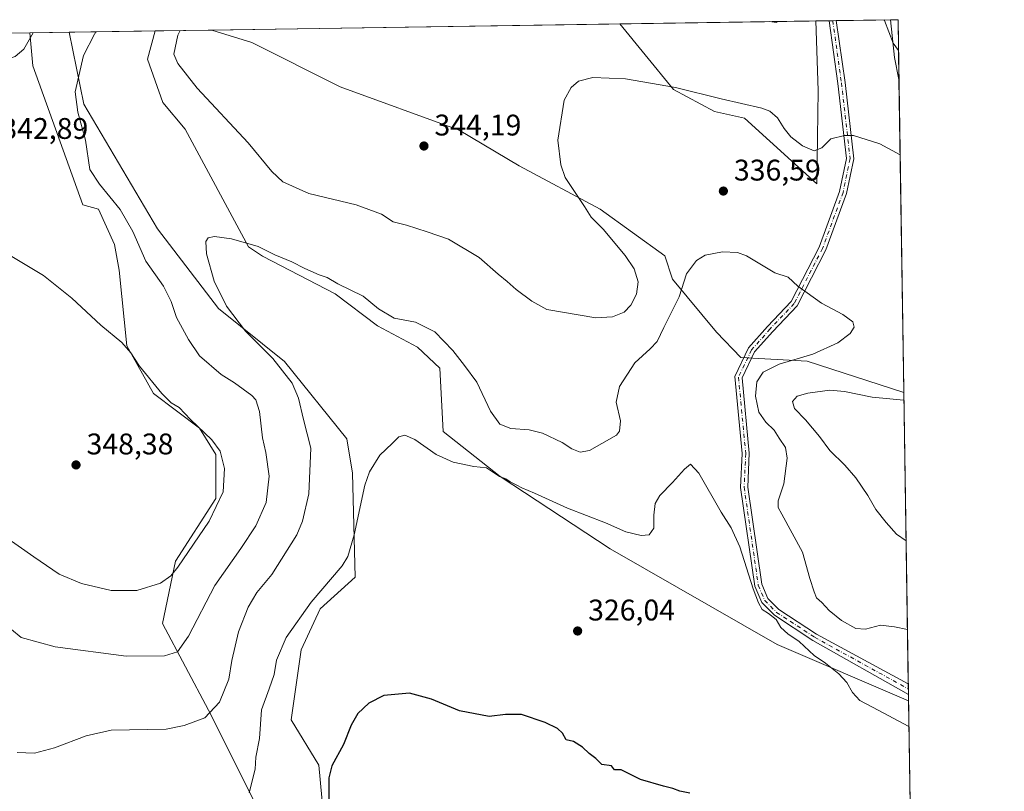
# Model space of a CAD drawing. Units: metres. Extents: x 604765 to 608236, y 4680637 to 4683002.
# Drawn here: x 607905 to 608236, y 4682743 to 4683002 of the extents above; entities that cross this region are included whole.
import ezdxf

# ---------------------------------------------------------------- set-up
doc = ezdxf.new("R2010")
doc.units = ezdxf.units.M
doc.header["$MEASUREMENT"] = 0
doc.linetypes.add('DGN Style 4', pattern=[2.6384748266838614, 1.318413404963828, -0.6592067024819142, 0.001648016756204785, -0.6592067024819142])
for name, color, linetype, lineweight in [('Arbolado forestal CxS', 92, 'Continuous', 0), ('Camino Cxs', 7, 'Continuous', 0), ('Camino eje', 30, 'DGN Style 4', 13), ('Comarca CxS', 21, 'Continuous', 0), ('Comunidad Autónoma CxS', 142, 'Continuous', 0), ('Cultivos herbáceos CxS', 92, 'Continuous', 0), ('Curva de nivel maestra', 30, 'Continuous', 30), ('Curva de nivel normal', 30, 'Continuous', 0), ('Matorral CxS', 135, 'Continuous', 0), ('Municipio CxS', 4, 'Continuous', 0), ('Provincia CxS', 1, 'Continuous', 0), ('Punto de cota en terreno', 7, 'Continuous', 0), ('Rótulo de punto de cota en terreno', 7, 'Continuous', 0)]:
    doc.layers.add(name, color=color, linetype=linetype, lineweight=lineweight)
doc.styles.add('Style-Arial', font='txt')

# ---------------------------------------------------------------- blocks, each defined once
blk = doc.blocks.new('*U6')
at = {"layer": 'Arbolado forestal CxS', "color": 92, "linetype": 'Continuous', "lineweight": 0}
blk.add_polyline3d([(608173.2840999998, 4682978.590700001, 341.9818999999989), (608172.9108999996, 4682947.2599, 338.5136000000057), (608148.6769000003, 4682969.2663, 339.6803999999975), (608138.6101000002, 4682971.504100001, 339.6315999999933), (608124.8148999996, 4682978.964299999, 340.228099999993), (608115.2657000005, 4682990.547499999, 341.7874000000011), (608106.7597000003, 4683000.9439, 342.8864000000031), (608172.5152000004, 4683001.941099999, 343.9287999999942)], close=True, dxfattribs=at)
blk.add_3dface([(608200.1399999997, 4683002.359999999, 346.2234000000026), (608200.4496999999, 4682982.256899999, 343.5947000000015), (608198.9105000002, 4682989.614900001, 344.3687000000064), (608197.6039000005, 4683002.3215, 345.6281000000017)], dxfattribs=at)
blk = doc.blocks.new('*U7')
at = {"layer": 'Cultivos herbáceos CxS', "color": 92, "linetype": 'Continuous', "lineweight": 0}
blk.add_polyline3d([(608200.4496999999, 4682982.256899999, 343.5947000000015), (608202.0673000002, 4682877.274599999, 338.3513999999996), (608202.0302999998, 4682877.271700001, 338.352899999998), (608169.6146999998, 4682887.747300001, 334.9989999999962), (608147.4024999999, 4682888.9715, 332.9465000000055), (608139.2005000003, 4682897.5505, 333.2776000000013), (608124.4968999998, 4682915.306100001, 336.3334999999934), (608121.8869000003, 4682923.138699999, 336.2970999999961), (608100.2626999998, 4682938.803900001, 338.9958000000042), (608073.0453000005, 4682953.351299999, 342.1273999999976), (608052.9124999996, 4682965.287699999, 343.9746000000014), (608013.0185000002, 4682979.8343, 343.6971000000049), (607983.3657000001, 4682994.7105, 342.4747000000062), (607969.9511000002, 4682998.8693, 341.5622000000003), (608106.7597000003, 4683000.9439, 342.8864000000031), (608115.2657000005, 4682990.547499999, 341.7874000000011), (608124.8148999996, 4682978.964299999, 340.228099999993), (608138.6101000002, 4682971.504100001, 339.6315999999933), (608148.6769000003, 4682969.2663, 339.6803999999975), (608172.9108999996, 4682947.2599, 338.5136000000057), (608173.2840999998, 4682978.590700001, 341.9818999999989), (608172.5152000004, 4683001.941099999, 343.9287999999942), (608197.6039000005, 4683002.3215, 345.6281000000017), (608198.9105000002, 4682989.614900001, 344.3687000000064)], close=True, dxfattribs=at)
for points in [[(607655.0511999996, 4682994.0941, 330.7866999999969), (607908.9369000001, 4682997.9441, 346.0421999999962), (607909.9167, 4682986.878900001, 344.2924000000057), (607926.6929000001, 4682940.254699999, 342.0607000000018), (607931.9128999999, 4682938.763699999, 341.6442999999999), (607937.3309000004, 4682926.8715, 342.3717999999935), (607938.8219, 4682918.2927, 342.5706999999966), (607941.4313000003, 4682892.928900001, 344.8313000000053), (607950.3793000003, 4682876.890500001, 345.5733999999939), (607965.8409000002, 4682865.283700001, 344.6407999999938), (607971.3170999996, 4682856.492699999, 345.2912999999971), (607971.3169, 4682841.6801, 345.9830999999977), (607957.7383000003, 4682820.6963, 345.9814999999944), (607953.4178999999, 4682799.712300001, 343.0133999999962), (607968.8470999999, 4682770.704700001, 335.8570999999938), (607988.5966999996, 4682731.204500001, 328.8371999999945)], [(608008.3466999996, 4682725.649499999, 325.545499999993), (608005.8781000003, 4682752.1885, 326.027700000006), (607996.5988999996, 4682767.373299999, 328.0261000000028), (607999.9550999999, 4682790.871099999, 329.0154000000039), (608006.2933, 4682804.671900001, 329.8564999999944), (608018.0384999998, 4682815.3029, 329.5160999999935), (608017.1069, 4682850.176899999, 331.8129000000045), (608015.2421000004, 4682861.739900001, 331.9992999999959), (607994.3205000004, 4682887.6831, 334.3246000000072), (607972.2024999997, 4682905.451900001, 335.9239999999991), (607951.7267000005, 4682932.1623, 337.3935999999958), (607926.9965000004, 4682973.989499999, 339.8668999999936), (607922.0318, 4682998.142700001, 342.3184000000037), (607950.8866999998, 4682998.580200001, 338.8144000000029), (607948.3186999997, 4682989.1161, 338.0861000000005), (607953.5384999998, 4682974.5701, 337.4523000000045), (607960.9951, 4682965.617699999, 337.3703999999998), (607982.2468999998, 4682926.080700001, 335.1333000000013), (607986.9278999995, 4682923.0327, 335.0053000000044), (608011.3284999998, 4682910.4143, 334.6039000000019), (608025.4965000004, 4682899.5985, 334.1321000000025), (608038.9184999998, 4682892.511299999, 334.0617999999959), (608046.3755000001, 4682885.423900001, 333.5807000000059), (608047.4929000001, 4682864.1643, 331.1196000000054), (608066.6948999995, 4682849.0569, 330.4720999999991), (608103.5066999998, 4682824.8355, 328.8902999999991), (608159.5312999999, 4682792.733700001, 329.2311000000045), (608203.6240999997, 4682773.7763, 331.3415999999997), (608203.6623000001, 4682773.748600001, 331.3411999999953), (608205.2801999999, 4682668.7468, 326.3766000000033)]]:
    blk.add_polyline3d(points, dxfattribs=at)
blk = doc.blocks.new('5PATER')
at = {"layer": 'Matorral CxS', "linetype": 'Continuous', "lineweight": 0}
h = blk.add_hatch(color=51, dxfattribs=at)
edge = h.paths.add_edge_path()
edge.add_ellipse((0, 0), major_axis=(-0.1095731443231308, -0.1110710700762829), ratio=0.9994222409660322, start_angle=0, end_angle=360)

msp = doc.modelspace()

# ---------------------------------------------------------------- linework, layer by layer
at = {"layer": 'Arbolado forestal CxS', "color": 92, "linetype": 'Continuous', "lineweight": 0, "extrusion": (-0.01584700726811755, -0.000240299699905192, 0.9998743994205965), "elevation": -10419.15262737803, "flags": 128}
msp.add_lwpolyline([(-4673242.530091785, 678960.5919421744), (-4673242.530091785, 679026.3633625446)], dxfattribs=at)
at = {"layer": 'Arbolado forestal CxS', "color": 92, "linetype": 'Continuous', "lineweight": 0, "extrusion": (-0.2284595628095527, -0.003468059762044996, 0.9735472257278303), "elevation": -154853.0053048344, "flags": 128}
msp.add_lwpolyline([(-4673231.351327547, 661320.2489101563), (-4673231.351327547, 661322.8543227493)], dxfattribs=at)
at = {"layer": 'Arbolado forestal CxS', "color": 92, "linetype": 'Continuous', "lineweight": 0, "extrusion": (0.05681650870933875, -0.09268290009581062, 0.994073319412563), "elevation": -399134.9921953511, "flags": 128}
msp.add_lwpolyline([(2966022.36756492, 3652919.074103287), (2966016.840638777, 3652907.489334602), (2966014.307348165, 3652900.369586338)], dxfattribs=at)
at = {"layer": 'Arbolado forestal CxS', "color": 92, "linetype": 'Continuous', "lineweight": 0, "extrusion": (0.001996974325520289, -0.1296266533375609, 0.9915608618930293), "elevation": -605484.06186143, "flags": 128}
msp.add_lwpolyline([(680263.8078682974, 4633686.311833003), (680263.8078682976, 4633666.035230541)], dxfattribs=at)
at = {"layer": 'Arbolado forestal CxS', "color": 92, "linetype": 'Continuous', "lineweight": 0, "extrusion": (0.2734700807191089, 0.004145384576092335, 0.9618715770508037), "elevation": 185990.5817167354, "flags": 128}
msp.add_lwpolyline([(4673246.106686027, -652841.0752150689), (4673246.106686027, -652854.6908626279)], dxfattribs=at)
at = {"layer": 'Arbolado forestal CxS', "color": 92, "linetype": 'Continuous', "lineweight": 0, "extrusion": (-0.1426258666911339, -0.002162834291106748, 0.989774309778968), "elevation": -96502.7222467884, "flags": 128}
msp.add_lwpolyline([(-4673242.080230709, 671993.8852025693), (-4673242.080230709, 672013.1487778093)], dxfattribs=at)
at = {"layer": 'Arbolado forestal CxS', "color": 92, "linetype": 'Continuous', "lineweight": 0, "extrusion": (0.0009763904545020746, -0.06336871876143595, 0.9979897054299782), "elevation": -295816.4191016067, "flags": 128}
msp.add_lwpolyline([(680275.4801967306, 4663578.814089685), (680275.4801967305, 4663480.793128609)], dxfattribs=at)
at = {"layer": 'Arbolado forestal CxS', "color": 92, "linetype": 'Continuous', "lineweight": 0, "extrusion": (0.002748421172927143, -0.178731622953268, 0.9838940253592087), "elevation": -834962.3838735869, "flags": 128}
msp.add_lwpolyline([(680131.9688964857, 4597672.619168045), (680131.9688964856, 4597670.893879935)], dxfattribs=at)
at = {"layer": 'Arbolado forestal CxS', "color": 92, "linetype": 'Continuous', "lineweight": 0, "extrusion": (0.001946044925992381, -0.1255335073213872, 0.9920874716720987), "elevation": -586332.7201371334, "flags": 128}
msp.add_lwpolyline([(680715.1459127878, 4635855.925010086), (680715.1459127876, 4635854.065172398)], dxfattribs=at)
at = {"layer": 'Arbolado forestal CxS', "color": 92, "linetype": 'Continuous', "lineweight": 0, "extrusion": (0.001795697662853641, -0.117097821021463, 0.9931187621739552), "elevation": -546921.3912402358, "flags": 128}
msp.add_lwpolyline([(679934.1578646984, 4640783.189821154), (679934.1578646984, 4640781.003017928)], dxfattribs=at)
at = {"layer": 'Arbolado forestal CxS', "color": 92, "linetype": 'Continuous', "lineweight": 0}
for points in [[(608106.7596000005, 4683000.9441, 342.8864000000031), (608115.2657000005, 4682990.547499999, 341.7874000000011), (608124.8148999996, 4682978.964299999, 340.228099999993), (608138.6101000002, 4682971.504100001, 339.6315999999933), (608148.6769000003, 4682969.2663, 339.6803999999975), (608172.9108999996, 4682947.2599, 338.5136000000057), (608173.2840999998, 4682978.590700001, 341.9818999999989), (608172.5152000004, 4683001.941199999, 343.9287999999942)], [(607988.5966999996, 4682731.204500001, 328.8371999999945), (607968.8470999999, 4682770.704700001, 335.8570999999938), (607953.4178999999, 4682799.712300001, 343.0133999999962), (607957.7383000003, 4682820.6963, 345.9814999999944), (607971.3169, 4682841.6801, 345.9830999999977), (607971.3170999996, 4682856.492699999, 345.2912999999971), (607965.8409000002, 4682865.283700001, 344.6407999999938), (607950.3793000003, 4682876.890500001, 345.5733999999939), (607941.4313000003, 4682892.928900001, 344.8313000000053), (607938.8219, 4682918.2927, 342.5706999999966), (607937.3309000004, 4682926.8715, 342.3717999999935), (607931.9128999999, 4682938.763699999, 341.6442999999999), (607926.6929000001, 4682940.254699999, 342.0607000000018), (607909.9167, 4682986.878900001, 344.2924000000057), (607908.9369000001, 4682997.9441, 346.0421999999962), (607922.0318, 4682998.142700001, 342.3184000000037), (607926.9965000004, 4682973.989499999, 339.8668999999936), (607951.7267000005, 4682932.1623, 337.3935999999958), (607972.2024999997, 4682905.451900001, 335.9239999999991), (607994.3205000004, 4682887.6831, 334.3246000000072), (608015.2421000004, 4682861.739900001, 331.9992999999959), (608017.1069, 4682850.176899999, 331.8129000000045), (608018.0384999998, 4682815.3029, 329.5160999999935), (608006.2933, 4682804.671900001, 329.8564999999944), (607999.9550999999, 4682790.871099999, 329.0154000000039), (607996.5988999996, 4682767.373299999, 328.0261000000028), (608005.8781000003, 4682752.1885, 326.027700000006), (608008.3466999996, 4682725.649499999, 325.545499999993)], [(607908.9369000001, 4682997.9442, 346.042300000001), (607909.9167, 4682986.878900001, 344.2924000000057), (607926.6929000001, 4682940.254699999, 342.0607000000018), (607931.9128999999, 4682938.763699999, 341.6442999999999), (607937.3309000004, 4682926.8715, 342.3717999999935), (607938.8219, 4682918.2927, 342.5706999999966), (607941.4313000003, 4682892.928900001, 344.8313000000053), (607950.3793000003, 4682876.890500001, 345.5733999999939), (607965.8409000002, 4682865.283700001, 344.6407999999938), (607971.3170999996, 4682856.492699999, 345.2912999999971), (607971.3169, 4682841.6801, 345.9830999999977), (607957.7383000003, 4682820.6963, 345.9814999999944), (607953.4178999999, 4682799.712300001, 343.0133999999962), (607968.8470999999, 4682770.704700001, 335.8570999999938), (607988.5966999996, 4682731.204500001, 328.8371999999945)], [(608008.3466999996, 4682725.649499999, 325.545499999993), (608005.8781000003, 4682752.1885, 326.027700000006), (607996.5988999996, 4682767.373299999, 328.0261000000028), (607999.9550999999, 4682790.871099999, 329.0154000000039), (608006.2933, 4682804.671900001, 329.8564999999944), (608018.0384999998, 4682815.3029, 329.5160999999935), (608017.1069, 4682850.176899999, 331.8129000000045), (608015.2421000004, 4682861.739900001, 331.9992999999959), (607994.3205000004, 4682887.6831, 334.3246000000072), (607972.2024999997, 4682905.451900001, 335.9239999999991), (607951.7267000005, 4682932.1623, 337.3935999999958), (607926.9965000004, 4682973.989499999, 339.8668999999936), (607922.0318, 4682998.1428, 342.3184000000037)], [(607950.8866999998, 4682998.5803, 338.8144000000029), (607948.3186999997, 4682989.1161, 338.0861000000005), (607953.5384999998, 4682974.5701, 337.4523000000045), (607960.9951, 4682965.617699999, 337.3703999999998), (607982.2468999998, 4682926.080700001, 335.1333000000013), (607986.9278999995, 4682923.0327, 335.0053000000044), (608011.3284999998, 4682910.4143, 334.6039000000019), (608025.4965000004, 4682899.5985, 334.1321000000025), (608038.9184999998, 4682892.511299999, 334.0617999999959), (608046.3755000001, 4682885.423900001, 333.5807000000059), (608047.4929000001, 4682864.1643, 331.1196000000054), (608066.6948999995, 4682849.0569, 330.4720999999991), (608103.5066999998, 4682824.8355, 328.8902999999991), (608159.5312999999, 4682792.733700001, 329.2311000000045), (608203.6240999997, 4682773.7763, 331.3415999999997), (608203.6623000001, 4682773.748600001, 331.3411999999953)], [(607969.9507999998, 4682998.8694, 341.5620999999956), (607983.3657000001, 4682994.7105, 342.4747000000062), (608013.0185000002, 4682979.8343, 343.6971000000049), (608052.9124999996, 4682965.287699999, 343.9746000000014), (608073.0453000005, 4682953.351299999, 342.1273999999976), (608100.2626999998, 4682938.803900001, 338.9958000000042), (608121.8869000003, 4682923.138699999, 336.2970999999961), (608124.4968999998, 4682915.306100001, 336.3334999999934), (608139.2005000003, 4682897.5505, 333.2776000000013), (608147.4024999999, 4682888.9715, 332.9465000000055), (608169.6146999998, 4682887.747300001, 334.9989999999962), (608202.0302999998, 4682877.271700001, 338.352899999998), (608202.0673000002, 4682877.274599999, 338.3513999999996)]]:
    msp.add_polyline3d(points, dxfattribs=at)
msp.add_polyline3d([(608202.0673000002, 4682877.274599999, 338.3513999999996), (608203.6623000001, 4682773.748600001, 331.3411999999953), (608203.6240999997, 4682773.7763, 331.3415999999997), (608159.5312999999, 4682792.733700001, 329.2311000000045), (608103.5066999998, 4682824.8355, 328.8902999999991), (608066.6948999995, 4682849.0569, 330.4720999999991), (608047.4929000001, 4682864.1643, 331.1196000000054), (608046.3755000001, 4682885.423900001, 333.5807000000059), (608038.9184999998, 4682892.511299999, 334.0617999999959), (608025.4965000004, 4682899.5985, 334.1321000000025), (608011.3284999998, 4682910.4143, 334.6039000000019), (607986.9278999995, 4682923.0327, 335.0053000000044), (607982.2468999998, 4682926.080700001, 335.1333000000013), (607960.9951, 4682965.617699999, 337.3703999999998), (607953.5384999998, 4682974.5701, 337.4523000000045), (607948.3186999997, 4682989.1161, 338.0861000000005), (607950.8866999998, 4682998.580200001, 338.8144000000029), (607969.9511000002, 4682998.8693, 341.5622000000003), (607983.3657000001, 4682994.7105, 342.4747000000062), (608013.0185000002, 4682979.8343, 343.6971000000049), (608052.9124999996, 4682965.287699999, 343.9746000000014), (608073.0453000005, 4682953.351299999, 342.1273999999976), (608100.2626999998, 4682938.803900001, 338.9958000000042), (608121.8869000003, 4682923.138699999, 336.2970999999961), (608124.4968999998, 4682915.306100001, 336.3334999999934), (608139.2005000003, 4682897.5505, 333.2776000000013), (608147.4024999999, 4682888.9715, 332.9465000000055), (608169.6146999998, 4682887.747300001, 334.9989999999962), (608202.0302999998, 4682877.271700001, 338.352899999998)], close=True, dxfattribs=at)
at = {"layer": 'Camino Cxs', "color": 7, "linetype": 'Continuous', "lineweight": 0, "extrusion": (-0.01062107253111483, -0.0001610728406088429, 0.9999435818454103), "elevation": -6870.235930622171, "flags": 128}
msp.add_lwpolyline([(608146.3713537399, 4683000.963640548), (608148.7716891936, 4683001.000040548)], dxfattribs=at)
at = {"layer": 'Camino Cxs', "color": 7, "linetype": 'Continuous', "lineweight": 0, "extrusion": (0.006396612823300733, -0.4119651284625501, 0.9111771596540508), "elevation": -1924946.950254783, "flags": 128}
msp.add_lwpolyline([(680831.3692546408, 4257861.326689151), (680831.3692546408, 4257857.438721886)], dxfattribs=at)
at = {"layer": 'Camino Cxs', "color": 7, "linetype": 'Continuous', "lineweight": 0}
msp.add_polyline3d([(608203.5743000006, 4682779.462300001, 334.1279000000068), (608203.6300999997, 4682775.920100001, 332.526199999993), (608171.5253, 4682794.0715, 331.4128000000055), (608158.6379000006, 4682802.529899999, 330.9489000000031), (608154.4167, 4682806.761700001, 330.9018000000069), (608152.0897000004, 4682812.228900001, 330.7528000000021), (608147.3010999998, 4682845.401699999, 332.1514000000025), (608147.8322999999, 4682856.781300001, 333.2675000000018), (608145.3787000002, 4682882.635299999, 332.9075000000012), (608149.9961000001, 4682892.190300001, 333.366200000004), (608156.3108999999, 4682899.3957, 334.008600000001), (608164.2852999996, 4682907.7685, 334.8656999999948), (608173.6971000005, 4682926.069499999, 336.6603000000032), (608180.5208999999, 4682944.703299999, 338.3656999999948), (608182.8444999997, 4682955.805500001, 339.4832000000025), (608179.9578999998, 4682980.9981, 341.7353000000003), (608177.0264999997, 4683002.0055, 343.5798999999971), (608177.0263999999, 4683002.009500001, 343.5801999999967), (608179.4266999997, 4683002.0459, 343.6057000000001), (608182.3388999999, 4682981.301100001, 341.7369000000036), (608185.2731, 4682955.693499999, 339.443299999999), (608182.8343000002, 4682944.0415, 338.2762999999977), (608175.8997, 4682925.1043, 336.6027999999933), (608166.2615, 4682906.363700001, 334.7828000000009), (608158.0831000004, 4682897.776500001, 333.9820000000037), (608152.0153000001, 4682890.8533, 333.5969000000041), (608147.8312999997, 4682882.194700001, 333.4867999999988), (608150.2377000004, 4682856.8389, 335.3007000000071), (608149.7090999996, 4682845.518300001, 333.4499000000069), (608154.4205, 4682812.881100001, 332.0632000000041), (608156.4433000004, 4682808.1283, 331.9548000000068), (608160.1621000003, 4682804.4003, 332.2930000000051), (608172.7647000002, 4682796.128699999, 332.6873999999953)], close=True, dxfattribs=at)
for points in [[(608203.6293000003, 4682775.920100001, 332.5259999999981), (608171.5253, 4682794.0715, 331.4128000000055), (608158.6379000006, 4682802.529899999, 330.9489000000031), (608154.4167, 4682806.761700001, 330.9018000000069), (608152.0897000004, 4682812.228900001, 330.7528000000021), (608147.3010999998, 4682845.401699999, 332.1514000000025), (608147.8322999999, 4682856.781300001, 333.2675000000018), (608145.3787000002, 4682882.635299999, 332.9075000000012), (608149.9961000001, 4682892.190300001, 333.366200000004), (608156.3108999999, 4682899.3957, 334.008600000001), (608164.2852999996, 4682907.7685, 334.8656999999948), (608173.6971000005, 4682926.069499999, 336.6603000000032), (608180.5208999999, 4682944.703299999, 338.3656999999948), (608182.8444999997, 4682955.805500001, 339.4832000000025), (608179.9578999998, 4682980.9981, 341.7353000000003), (608177.0264999997, 4683002.0055, 343.5798999999971), (608177.0264999997, 4683002.009500001, 343.5801999999967)], [(608179.4266999997, 4683002.0459, 343.6057000000001), (608182.3388999999, 4682981.301100001, 341.7369000000036), (608185.2731, 4682955.693499999, 339.443299999999), (608182.8343000002, 4682944.0415, 338.2762999999977), (608175.8997, 4682925.1043, 336.6027999999933), (608166.2615, 4682906.363700001, 334.7828000000009), (608158.0831000004, 4682897.776500001, 333.9820000000037), (608152.0153000001, 4682890.8533, 333.5969000000041), (608147.8312999997, 4682882.194700001, 333.4867999999988), (608150.2377000004, 4682856.8389, 335.3007000000071), (608149.7090999996, 4682845.518300001, 333.4499000000069), (608154.4205, 4682812.881100001, 332.0632000000041), (608156.4433000004, 4682808.1283, 331.9548000000068), (608160.1621000003, 4682804.4003, 332.2930000000051), (608172.7647000002, 4682796.128699999, 332.6873999999953), (608203.5743000006, 4682779.462300001, 334.1279000000068)]]:
    msp.add_polyline3d(points, dxfattribs=at)
at = {"layer": 'Camino eje', "color": 30, "linetype": 'DGN Style 4', "lineweight": 13}
msp.add_polyline3d([(608178.2263000002, 4683002.0277, 343.5568999999959), (608181.1485000001, 4682981.149499999, 341.7363999999943), (608184.0588999996, 4682955.749500001, 339.4631999999983), (608181.6775000002, 4682944.372500001, 338.3205000000016), (608174.7984999996, 4682925.5869, 336.6310999999987), (608165.2732999995, 4682907.066099999, 334.8196000000025), (608157.1969, 4682898.586100001, 333.9974999999977), (608151.0056999996, 4682891.521700001, 333.4714999999997), (608146.6051000003, 4682882.415100001, 333.1564999999973), (608149.0351, 4682856.8101, 334.2810000000027), (608148.5050999997, 4682845.460100001, 332.7678000000014), (608153.2550999997, 4682812.5551, 331.3298000000068), (608155.4301000005, 4682807.4451, 331.392200000002), (608159.4001000002, 4682803.465100001, 331.5865000000049), (608172.1451000003, 4682795.100099999, 332.0056999999942), (608203.6004999997, 4682777.764900001, 333.1897999999928)], dxfattribs=at)
at = {"layer": 'Comarca CxS', "color": 21, "linetype": 'Continuous', "lineweight": 0, "flags": 128}
msp.add_lwpolyline([(607655.06734957, 4682994.094334317), (608200.1400008042, 4683002.359983161), (608213.6315447593, 4682126.715625652)], dxfattribs=at)
at = {"layer": 'Comunidad Autónoma CxS', "color": 142, "linetype": 'Continuous', "lineweight": 0, "flags": 128}
msp.add_lwpolyline([(605757.1543265608, 4680651.621284928), (604799.610000779, 4680637.099983186), (604765.10000078, 4682950.26998316), (607655.06734957, 4682994.094334317), (608200.1400008042, 4683002.359983161), (608213.6315447593, 4682126.715625652), (608235.780000804, 4680689.20998319), (607031.9002999992, 4680670.952999999), (606988.0538000007, 4680670.288000002), (606276.3755000003, 4680659.4953)], close=True, dxfattribs=at)
at = {"layer": 'Cultivos herbáceos CxS', "color": 92, "linetype": 'Continuous', "lineweight": 0, "extrusion": (-0.00967654470488917, -0.0001467376635568776, 0.9999531703788095), "elevation": -6228.674518797456, "flags": 128}
msp.add_lwpolyline([(607944.7917845086, 4682998.005735874), (608081.6066929722, 4683000.080335896)], dxfattribs=at)
at = {"layer": 'Cultivos herbáceos CxS', "color": 92, "linetype": 'Continuous', "lineweight": 0, "extrusion": (0.05895750498157237, 0.0008952162650967484, 0.9982600919570944), "elevation": 40391.96399713695, "flags": 128}
msp.add_lwpolyline([(4673228.701665163, -677999.3341581303), (4673228.701665163, -678003.8538419892)], dxfattribs=at)
at = {"layer": 'Cultivos herbáceos CxS', "color": 92, "linetype": 'Continuous', "lineweight": 0, "extrusion": (0.002083201991308123, 3.142686650969707e-05, 0.9999978296385527), "elevation": 1757.789225818442, "flags": 128}
msp.add_lwpolyline([(608174.9909183717, 4683001.956570772), (608176.1907209769, 4683001.974670771)], dxfattribs=at)
at = {"layer": 'Cultivos herbáceos CxS', "color": 92, "linetype": 'Continuous', "lineweight": 0, "extrusion": (-0.03537456920721209, -0.0005363355438317721, 0.999373980148367), "elevation": -23682.25853366401, "flags": 128}
msp.add_lwpolyline([(-4673243.965434985, 678689.0699793502), (-4673243.965434985, 678690.2712693439)], dxfattribs=at)
at = {"layer": 'Cultivos herbáceos CxS', "color": 92, "linetype": 'Continuous', "lineweight": 0, "extrusion": (-0.1053327483624184, -0.001597627705343192, 0.994435749411763), "elevation": -71201.11447006484, "flags": 128}
msp.add_lwpolyline([(-4673240.012234897, 675387.8023065074), (-4673240.012234897, 675406.0832167839)], dxfattribs=at)
at = {"layer": 'Cultivos herbáceos CxS', "color": 92, "linetype": 'Continuous', "lineweight": 0, "extrusion": (0.05681650870933875, -0.09268290009581062, 0.994073319412563), "elevation": -399134.9921953511, "flags": 128}
msp.add_lwpolyline([(2966022.36756492, 3652919.074103287), (2966016.840638777, 3652907.489334602), (2966014.307348165, 3652900.369586338)], dxfattribs=at)
at = {"layer": 'Cultivos herbáceos CxS', "color": 92, "linetype": 'Continuous', "lineweight": 0, "extrusion": (-0.05996650676980669, -0.0009093503535777009, 0.998199975529834), "elevation": -40367.2417949219, "flags": 128}
msp.add_lwpolyline([(-4673242.138588373, 677389.7370306855), (-4673242.138588373, 677644.1097974984)], dxfattribs=at)
at = {"layer": 'Cultivos herbáceos CxS', "color": 92, "linetype": 'Continuous', "lineweight": 0, "extrusion": (0.1205220734028807, 0.00182778173972613, 0.9927089649220373), "elevation": 82167.3447765814, "flags": 128}
msp.add_lwpolyline([(4673241.30309946, -673873.2581000811), (4673241.303099459, -673902.3282697358)], dxfattribs=at)
at = {"layer": 'Cultivos herbáceos CxS', "color": 92, "linetype": 'Continuous', "lineweight": 0, "extrusion": (0.0007683743931837564, -0.04987060960061755, 0.998755391424174), "elevation": -232732.6871899166, "flags": 128}
msp.add_lwpolyline([(680272.100240042, 4667257.876897437), (680272.1002400419, 4667152.751297251)], dxfattribs=at)
at = {"layer": 'Cultivos herbáceos CxS', "color": 92, "linetype": 'Continuous', "lineweight": 0, "extrusion": (0.0007274898193065888, -0.04721709312269783, 0.9988843861406611), "elevation": -220333.5306366177, "flags": 128}
msp.add_lwpolyline([(680272.0119733564, 4667650.898492984), (680272.0119733564, 4667545.766844401)], dxfattribs=at)
at = {"layer": 'Cultivos herbáceos CxS', "color": 92, "linetype": 'Continuous', "lineweight": 0}
for points in [[(608106.7596000005, 4683000.9441, 342.8864000000031), (608115.2657000005, 4682990.547499999, 341.7874000000011), (608124.8148999996, 4682978.964299999, 340.228099999993), (608138.6101000002, 4682971.504100001, 339.6315999999933), (608148.6769000003, 4682969.2663, 339.6803999999975), (608172.9108999996, 4682947.2599, 338.5136000000057), (608173.2840999998, 4682978.590700001, 341.9818999999989), (608172.5152000004, 4683001.941199999, 343.9287999999942)], [(607908.9369000001, 4682997.9442, 346.042300000001), (607909.9167, 4682986.878900001, 344.2924000000057), (607926.6929000001, 4682940.254699999, 342.0607000000018), (607931.9128999999, 4682938.763699999, 341.6442999999999), (607937.3309000004, 4682926.8715, 342.3717999999935), (607938.8219, 4682918.2927, 342.5706999999966), (607941.4313000003, 4682892.928900001, 344.8313000000053), (607950.3793000003, 4682876.890500001, 345.5733999999939), (607965.8409000002, 4682865.283700001, 344.6407999999938), (607971.3170999996, 4682856.492699999, 345.2912999999971), (607971.3169, 4682841.6801, 345.9830999999977), (607957.7383000003, 4682820.6963, 345.9814999999944), (607953.4178999999, 4682799.712300001, 343.0133999999962), (607968.8470999999, 4682770.704700001, 335.8570999999938), (607988.5966999996, 4682731.204500001, 328.8371999999945)], [(608008.3466999996, 4682725.649499999, 325.545499999993), (608005.8781000003, 4682752.1885, 326.027700000006), (607996.5988999996, 4682767.373299999, 328.0261000000028), (607999.9550999999, 4682790.871099999, 329.0154000000039), (608006.2933, 4682804.671900001, 329.8564999999944), (608018.0384999998, 4682815.3029, 329.5160999999935), (608017.1069, 4682850.176899999, 331.8129000000045), (608015.2421000004, 4682861.739900001, 331.9992999999959), (607994.3205000004, 4682887.6831, 334.3246000000072), (607972.2024999997, 4682905.451900001, 335.9239999999991), (607951.7267000005, 4682932.1623, 337.3935999999958), (607926.9965000004, 4682973.989499999, 339.8668999999936), (607922.0318, 4682998.1428, 342.3184000000037)], [(607950.8866999998, 4682998.5803, 338.8144000000029), (607948.3186999997, 4682989.1161, 338.0861000000005), (607953.5384999998, 4682974.5701, 337.4523000000045), (607960.9951, 4682965.617699999, 337.3703999999998), (607982.2468999998, 4682926.080700001, 335.1333000000013), (607986.9278999995, 4682923.0327, 335.0053000000044), (608011.3284999998, 4682910.4143, 334.6039000000019), (608025.4965000004, 4682899.5985, 334.1321000000025), (608038.9184999998, 4682892.511299999, 334.0617999999959), (608046.3755000001, 4682885.423900001, 333.5807000000059), (608047.4929000001, 4682864.1643, 331.1196000000054), (608066.6948999995, 4682849.0569, 330.4720999999991), (608103.5066999998, 4682824.8355, 328.8902999999991), (608159.5312999999, 4682792.733700001, 329.2311000000045), (608203.6240999997, 4682773.7763, 331.3415999999997), (608203.6623000001, 4682773.748600001, 331.3411999999953)], [(607969.9507999998, 4682998.8694, 341.5620999999956), (607983.3657000001, 4682994.7105, 342.4747000000062), (608013.0185000002, 4682979.8343, 343.6971000000049), (608052.9124999996, 4682965.287699999, 343.9746000000014), (608073.0453000005, 4682953.351299999, 342.1273999999976), (608100.2626999998, 4682938.803900001, 338.9958000000042), (608121.8869000003, 4682923.138699999, 336.2970999999961), (608124.4968999998, 4682915.306100001, 336.3334999999934), (608139.2005000003, 4682897.5505, 333.2776000000013), (608147.4024999999, 4682888.9715, 332.9465000000055), (608169.6146999998, 4682887.747300001, 334.9989999999962), (608202.0302999998, 4682877.271700001, 338.352899999998), (608202.0673000002, 4682877.274599999, 338.3513999999996)]]:
    msp.add_polyline3d(points, dxfattribs=at)
at = {"layer": 'Curva de nivel maestra', "color": 30, "linetype": 'Continuous', "lineweight": 30, "elevation": 325, "flags": 128}
msp.add_lwpolyline([(608130.2599999999, 4682742.850099999), (608126.9800000006, 4682743.420100001), (608124.5999999996, 4682744.4001), (608121.4800000006, 4682745.100099999), (608113.7699999996, 4682747.380100001), (608107.2100000001, 4682750.6501), (608105.0700000003, 4682750.6801), (608103.9900000002, 4682751.9301), (608100.79, 4682752.4001), (608098.7999999998, 4682754.4101), (608096.4699999997, 4682756.0801), (608094.29, 4682758.2401), (608091.2199999997, 4682760.170100001), (608088.7599999999, 4682760.700099999), (608087.5999999996, 4682762.880100001), (608085.9000000004, 4682764.5001), (608081.75, 4682766.5601), (608073.8200000003, 4682769.1601), (608068.4500000002, 4682769.220100001), (608062.9900000002, 4682768.4801), (608053.04, 4682770.440099999), (608043.5800000001, 4682774.360099999), (608036.2999999998, 4682776.3101), (608027.6900000004, 4682775.5701), (608022.5999999996, 4682773.0001), (608018.9600000001, 4682769.520099999), (608016.7100000001, 4682765.610099999), (608014.0999999996, 4682759.120100001), (608010.2199999997, 4682752.020099999), (608009.1600000003, 4682747.960100001), (608009.1799999997, 4682740.950099999)], dxfattribs=at)
at = {"layer": 'Curva de nivel normal', "color": 30, "linetype": 'Continuous', "lineweight": 0, "flags": 128}
for points, elevation in [([(608157.0883999999, 4683001.7073), (608159.2699999996, 4683001.440099999), (608159.9301000005, 4683001.750299999)], 345), ([(608195.4101, 4683002.2885), (608195.54, 4683002.0601), (608198.5199999996, 4682994.440099999), (608200.2986000003, 4682992.068800001)], 345), ([(607874.9391999999, 4682997.4286), (607878.0099999999, 4682994.350099999), (607883.9299999997, 4682989.6601), (607889.9299999997, 4682987.520099999), (607895.9199999999, 4682987.200099999), (607903.9400000004, 4682989.970100001), (607906.8300000001, 4682992.4901), (607910.0429999996, 4682997.960899999)], 345), ([(607931.0269999999, 4682998.279100001), (607930.54, 4682997.550100001), (607926.8700000001, 4682990.3201), (607924.1399999997, 4682978.1601), (607925, 4682971.360099999), (607927.54, 4682961.890100001), (607929.0499999998, 4682952.0701), (607932.25, 4682947.1601), (607939.2199999997, 4682938.710100001), (607943.3799999999, 4682931.2401), (607947.79, 4682921.280099999), (607953.6799999997, 4682912.940099999), (607956.2400000002, 4682907.8301), (607958.1100000005, 4682902.370100001), (607962.1200000001, 4682895.0601), (607965.8399999999, 4682889.520099999), (607973.1200000001, 4682883.2501), (607977.54, 4682880.550100001), (607983.4000000004, 4682876.2501), (607984.6799999997, 4682874.7601), (607985.9800000006, 4682870.880100001), (607986.9500000002, 4682862.0601), (607988.04, 4682857.0801), (607989.1500000004, 4682849.190099999), (607988.1200000001, 4682840.360099999), (607984.6799999997, 4682832.470100001), (607979.7100000001, 4682824.950099999), (607970.9600000001, 4682812.4801), (607962.0999999996, 4682795.530099999), (607958.4100000003, 4682790.270099999), (607954.0599999996, 4682788.9301), (607941.2199999997, 4682788.7601), (607917.3899999997, 4682791.940099999), (607905.9600000001, 4682795.0601), (607899.5099999999, 4682800.440099999)], 340), ([(608200.8381000003, 4682957.053200001), (608194.04, 4682960.670100001), (608185.2000000002, 4682963.4901), (608182.1399999997, 4682963.550100001), (608177.5899999999, 4682962.380100001), (608174.54, 4682959.360099999), (608171.9500000002, 4682958.3301), (608168.0499999998, 4682959.9901), (608164.1600000003, 4682963.090100001), (608161.8899999997, 4682965.8201), (608159.7300000006, 4682969.4301), (608157.0800000001, 4682971.690099999), (608154.4900000002, 4682972.710100001), (608140.8499999996, 4682975.7501), (608125.4400000004, 4682979.590100001), (608108.7400000002, 4682982.5101), (608097.7400000002, 4682982.970100001), (608092.9299999997, 4682981.7401), (608090.4299999997, 4682979.610099999), (608088.1200000001, 4682975.370100001), (608086.0099999999, 4682961.940099999), (608086.9900000002, 4682953.670100001), (608088.4699999997, 4682949.4301), (608094.9000000004, 4682939.640100001), (608097.1399999997, 4682936.100099999), (608101.1600000003, 4682932.0801), (608108.6299999999, 4682923.2301), (608111.6299999999, 4682918.7601), (608112.9699999997, 4682914.360099999), (608112.4100000003, 4682910.200099999), (608110.54, 4682906.530099999), (608108.25, 4682904.2401), (608104.3899999997, 4682902.670100001), (608098.7400000002, 4682902.340100001), (608082.3399999999, 4682905.100099999), (608077.2800000003, 4682907.880100001), (608072.0599999996, 4682911.840100001), (608069.04, 4682914.5001), (608066.0300000003, 4682916.920100001), (608059.5999999996, 4682922.530099999), (608049.3399999999, 4682928.7301), (608042.2000000002, 4682931.220100001), (608035.2699999996, 4682933.350099999), (608030.7400000002, 4682934.520099999), (608026.8099999996, 4682937.050100001), (608018.3499999996, 4682940.270099999), (608002.4800000006, 4682944.0601), (607993.7000000002, 4682947.940099999), (607990.1100000005, 4682951.360099999), (607982.1799999997, 4682961.090100001), (607964.9800000006, 4682979.4001), (607958.5199999996, 4682987.610099999), (607957.2300000006, 4682990.780099999), (607958.5300000003, 4682997.110099999), (607959.2714999998, 4682998.707400001)], 340), ([(608203.2927000001, 4682797.7422), (608198.9100000003, 4682798.630100001), (608194.25, 4682799.1601), (608189.2599999999, 4682797.790100001), (608185.9900000002, 4682798.0101), (608181.1900000004, 4682800.700099999), (608176.9900000002, 4682804.0801), (608174.5700000003, 4682806.7401), (608172.8200000003, 4682808.3101), (608172.0499999998, 4682810.4001), (608170.5499999998, 4682814.840100001), (608168.04, 4682823.6801), (608161.1600000003, 4682836.450099999), (608159.9699999997, 4682838.700099999), (608159.8799999999, 4682840.920100001), (608161.8200000003, 4682846.620100001), (608162.9699999997, 4682855.2401), (608162.4000000004, 4682858.790100001), (608160.2100000001, 4682861.9801), (608158.5800000001, 4682864.6501), (608155.7699999996, 4682867.2601), (608153.4699999997, 4682870.700099999), (608152.2699999996, 4682876.0101), (608152.8099999996, 4682880.790100001), (608154.9199999999, 4682884.0701), (608160.2599999999, 4682886.7401), (608171.5899999999, 4682890.120100001), (608179.9199999999, 4682893.940099999), (608184.1100000005, 4682897.030099999), (608185.4500000002, 4682899.220100001), (608184.9199999999, 4682901.0101), (608181.5599999996, 4682903.4001), (608174.4699999997, 4682907.220100001), (608169.6900000004, 4682910.670100001), (608166.5199999996, 4682912.9301), (608163.3099999996, 4682915.950099999), (608158.7599999999, 4682917.4301), (608149.2699999996, 4682923.130100001), (608146.2999999998, 4682924.1801), (608141.2599999999, 4682924.440099999), (608135.4100000003, 4682923.3101), (608132.5199999996, 4682921.600099999), (608129.1799999997, 4682917.110099999), (608126.7000000002, 4682909.3101), (608121.5800000001, 4682899.0701), (608119.2800000003, 4682894.420100001), (608116.9500000002, 4682891.870100001), (608111.8700000001, 4682887.200099999), (608106.6500000004, 4682879.280099999), (608105.6299999999, 4682874.050100001), (608107.0800000001, 4682867.7401), (608106.6799999997, 4682864.270099999), (608105.7300000006, 4682862.960100001), (608100.7300000006, 4682860.140100001), (608096.6799999997, 4682857.8301), (608093.4500000002, 4682857.2601), (608090.7199999997, 4682858.3201), (608087.4500000002, 4682860.4901), (608080.9100000003, 4682863.630100001), (608076.3700000001, 4682864.7401), (608070.2300000006, 4682865.190099999), (608066.5999999996, 4682866.640100001), (608063.3899999997, 4682871.0101), (608058.7999999998, 4682880.720100001), (608054.7300000006, 4682886.280099999), (608050.79, 4682891.4001), (608044.7300000006, 4682897.610099999), (608038.2699999996, 4682900.9101), (608031.1200000001, 4682902.170100001), (608025.8799999999, 4682905.380100001), (608020.6600000003, 4682909.590100001), (608012.1600000003, 4682913.720100001), (608008.6100000005, 4682915.790100001), (608005.9400000004, 4682916.7601), (608001.0800000001, 4682918.840100001), (607996.8099999996, 4682921.0601), (607991.0800000001, 4682923.4801), (607985.4500000002, 4682926.2401), (607976.5599999996, 4682928.800100001), (607970.7999999998, 4682929.5601), (607968.7300000006, 4682929.200099999), (607967.9199999999, 4682927.880100001), (607968.1299999999, 4682923.840100001), (607970.7000000002, 4682914.640100001), (607974.8799999999, 4682906.2401), (607981.1900000004, 4682897.800100001), (607990.4000000004, 4682888.6601), (607996.8300000001, 4682880.360099999), (607999, 4682875.390100001), (608000.7300000006, 4682868.200099999), (608003.1399999997, 4682858.530099999), (608002.5199999996, 4682843.200099999), (608000.3600000005, 4682834.040100001), (607998.4199999999, 4682829.540100001), (607990.0499999998, 4682816.210100001), (607985.0700000003, 4682810.170100001), (607982.1600000003, 4682805.2501), (607978.8499999996, 4682796.9301), (607976.6600000003, 4682787.340100001), (607975.6500000004, 4682781.020099999), (607972.5499999998, 4682773.280099999), (607967.5899999999, 4682768.0801), (607960.6900000004, 4682765.4901), (607954.6100000005, 4682764.280099999), (607936.1799999997, 4682763.9901), (607927.7599999999, 4682762.0101), (607917.1299999999, 4682758.020099999), (607910.4800000006, 4682756.2301), (607904.6200000001, 4682756.4101)], 335), ([(607887.9800000006, 4682837.640100001), (607910.2800000003, 4682822.0801), (607918.75, 4682816.3301), (607926.1900000004, 4682813.120100001), (607936.1500000004, 4682810.770099999), (607944.8200000003, 4682810.840100001), (607952.7400000002, 4682813.2501), (607956.2000000002, 4682815.7501), (607958.5199999996, 4682818.640100001), (607969.04, 4682834.020099999), (607973.7000000002, 4682843.9101), (607974.1600000003, 4682851.7401), (607972.7699999996, 4682857.520099999), (607969.9800000006, 4682861.350099999), (607962.7599999999, 4682868.220100001), (607958.9500000002, 4682872.210100001), (607956.3399999999, 4682873.7401), (607953.1200000001, 4682876.940099999), (607945.7000000002, 4682886.100099999), (607942.7800000003, 4682890.610099999), (607939.79, 4682894.0001), (607932.7400000002, 4682899.800100001), (607923.0099999999, 4682908.940099999), (607913.4199999999, 4682916.4801), (607900.5700000003, 4682924.2501)], 345), ([(608202.8350999998, 4682827.4397), (608199.6200000001, 4682829.710100001), (608196.1500000004, 4682833.670100001), (608192.7300000006, 4682838.020099999), (608190.0499999998, 4682842.720100001), (608185.9600000001, 4682848.5801), (608182.2999999998, 4682852.870100001), (608177.25, 4682857.7501), (608173.7300000006, 4682862.540100001), (608169.0599999996, 4682868.040100001), (608165.3600000005, 4682871.9101), (608164.7100000001, 4682874.200099999), (608166.3200000003, 4682876.0001), (608169.8799999999, 4682877.0601), (608177.2999999998, 4682878.040100001), (608182.1699999999, 4682877.610099999), (608191.5, 4682875.7401), (608202.1069999998, 4682874.697699999)], 340), ([(607982.4100000003, 4682742.880100001), (607984.4500000002, 4682750.880100001), (607984.6699999999, 4682754.880100001), (607985.9800000006, 4682761.090100001), (607986.6100000005, 4682770.7401), (607989.2199999997, 4682777.8301), (607990.8399999999, 4682782.610099999), (607991.6500000004, 4682787.390100001), (607994.8200000003, 4682795.0601), (608003.2699999996, 4682806.850099999), (608013.6299999999, 4682819.100099999), (608015.5899999999, 4682822.270099999), (608017.7199999997, 4682829.4801), (608021.2599999999, 4682846.200099999), (608022.8799999999, 4682850.590100001), (608026.3399999999, 4682856.2401), (608030.3799999999, 4682860.130100001), (608032.6299999999, 4682862.340100001), (608034.6500000004, 4682862.880100001), (608038.04, 4682861.440099999), (608045.2300000006, 4682856.5001), (608050.9400000004, 4682853.870100001), (608057.8700000001, 4682852.470100001), (608062.0599999996, 4682852.0001), (608063.79, 4682850.8201), (608066.4199999999, 4682849.100099999), (608068.54, 4682848.2401), (608070, 4682847.270099999), (608072.2800000003, 4682846.210100001), (608073.9500000002, 4682845.220100001), (608078.1900000004, 4682843.460100001), (608089.2199999997, 4682838.4901), (608101.9500000002, 4682833.550100001), (608108.7800000003, 4682830.520099999), (608113.9400000004, 4682829.2401), (608116.5899999999, 4682829.470100001), (608118.1699999999, 4682831.710100001), (608118.2400000002, 4682836.0601), (608118.6600000003, 4682839.970100001), (608120.2400000002, 4682842.6801), (608124.4800000006, 4682847.030099999), (608128.5099999999, 4682851.520099999), (608130.5099999999, 4682853.200099999), (608133.2800000003, 4682850.1601), (608140.7599999999, 4682837.0601), (608144.1900000004, 4682831.840100001), (608147.0300000003, 4682825.440099999), (608151.5, 4682811.3201), (608153.3700000001, 4682806.710100001), (608154.5899999999, 4682804.390100001), (608156.7199999997, 4682803.0601), (608159.2400000002, 4682801.040100001), (608160.8099999996, 4682798.370100001), (608163.1500000004, 4682796.2401), (608166.9800000006, 4682793.670100001), (608172.04, 4682789.020099999), (608175.75, 4682786.370100001), (608180.25, 4682782.790100001), (608182.9800000006, 4682779.9101), (608184.7999999998, 4682776.540100001), (608187.3600000005, 4682773.950099999), (608193.4100000003, 4682770.700099999), (608203.7949000001, 4682765.147500001)], 330)]:
    msp.add_lwpolyline(points, dxfattribs=dict(at, elevation=elevation))
at = {"layer": 'Municipio CxS', "color": 4, "linetype": 'Continuous', "lineweight": 0, "flags": 128}
msp.add_lwpolyline([(607655.06734957, 4682994.094334317), (608200.1400008042, 4683002.359983161), (608213.6315447593, 4682126.715625652)], dxfattribs=at)
at = {"layer": 'Provincia CxS', "color": 1, "linetype": 'Continuous', "lineweight": 0, "flags": 128}
msp.add_lwpolyline([(605757.1543265608, 4680651.621284928), (604799.610000779, 4680637.099983186), (604765.10000078, 4682950.26998316), (607655.06734957, 4682994.094334317), (608200.1400008042, 4683002.359983161), (608213.6315447593, 4682126.715625652), (608235.780000804, 4680689.20998319), (607031.9002999992, 4680670.952999999), (606988.0538000007, 4680670.288000002), (606276.3755000003, 4680659.4953)], close=True, dxfattribs=at)

# ---------------------------------------------------------------- block references
at = {"layer": 'Arbolado forestal CxS', "color": 92, "linetype": 'Continuous', "lineweight": 0}
msp.add_blockref('*U6', (0, 0), dxfattribs=at)
at = {"layer": 'Cultivos herbáceos CxS', "color": 92, "linetype": 'Continuous', "lineweight": 0}
msp.add_blockref('*U7', (0, 0), dxfattribs=at)
at = {"layer": 'Punto de cota en terreno', "color": 7, "linetype": 'Continuous', "lineweight": 0, "xscale": 10, "yscale": 10, "zscale": 10}
for p in [(608041.0899999999, 4682959.970000001, 344.1900000000023), (608141.54, 4682944.850000001, 336.5899999999965), (607924.3799999999, 4682852.949999999, 348.3800000000047), (608092.6399999997, 4682797.220000001, 326.0399999999936)]:
    msp.add_blockref('5PATER', p, dxfattribs=at)

# ---------------------------------------------------------------- texts
at = {"layer": 'Rótulo de punto de cota en terreno', "color": 7, "linetype": 'Continuous', "lineweight": 0, "style": 'Style-Arial'}
for s, p in [('342,89', (607899.3378, 4682962.347800001)), ('344,19', (608044.6178000001, 4682963.4978)), ('336,59', (608145.0678000003, 4682948.377800001)), ('348,38', (607927.9078000003, 4682856.477800001)), ('326,04', (608096.1677999999, 4682800.7478))]:
    msp.add_text(s, height=7.000000000000002, dxfattribs=at).set_placement(p)

doc.saveas('drawing.dxf')
